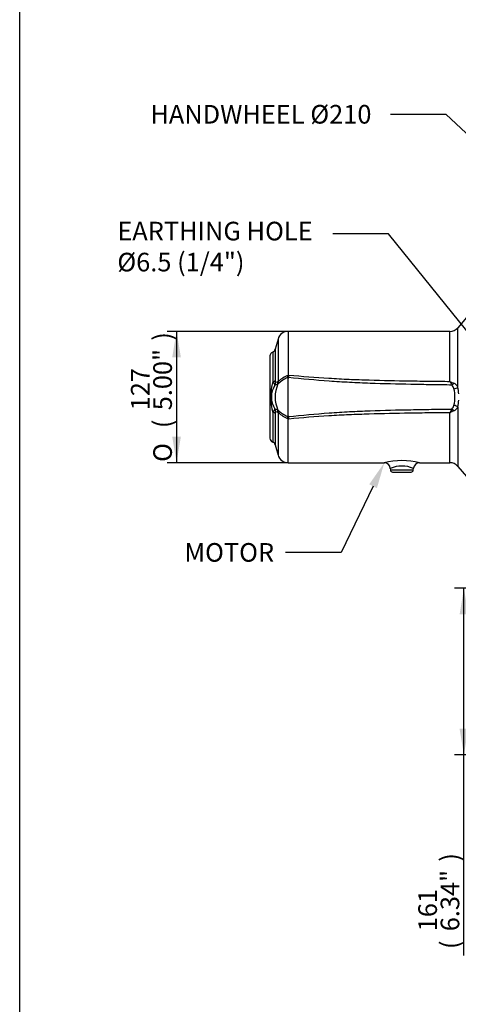
# Model space of a CAD drawing. Units: millimetres. Extents: x -21 to 210, y -8 to 297.
# Drawn here: x 4 to 47, y 107 to 202 of the extents above; entities that cross this region are included whole.
import ezdxf
from ezdxf import colors
from ezdxf.entities.mleader import LeaderData, LeaderLine
from ezdxf.enums import TextEntityAlignment as Align
from ezdxf.math import Vec2, Vec3

# ---------------------------------------------------------------- set-up
doc = ezdxf.new("R2010")
doc.units = ezdxf.units.MM
doc.layers.add('Default', color=7, linetype='Continuous')
doc.layers.add('II2-05-STD', color=7, linetype='Continuous')
doc.styles.add('SEACAD_Arial', font='arial.ttf')
doc.styles.add('SEACAD_Solid_Edge_ANSI1_Symbols', font='semeca1.ttf')
doc.dimstyles.new('ISO', dxfattribs={"dimtxt": 1.8, "dimasz": 2.52, "dimexe": 0.9, "dimexo": 0, "dimgap": 0.45, "dimtad": 1, "dimdec": 0, "dimlfac": 5, "dimdsep": 46, "dimtxsty": 'SEACAD_Arial', "dimblk1": '_SE_FILLED', "dimblk2": '_SE_FILLED', "dimsah": 1, "dimcen": 0.9, "dimadec": 0, "dimazin": 0, "dimtfac": 0.5, "dimtmove": 0, "dimatfit": 3, "dimfxl": 1, "dimarcsym": 0})

# ---------------------------------------------------------------- blocks, each defined once
blk = doc.blocks.new('_SE_FILLED')
at = {"color": 0}
blk.add_line((0, 0), (-1, 0), dxfattribs=at)
blk.add_solid([(0, 0), (-1, -0.1665), (-1, 0.1665), (0, 0)], dxfattribs=at)
blk = doc.blocks.new('SE')
at = {"layer": 'II2-05-STD', "color": 7, "linetype": 'Continuous'}
for p, q in [((47.681, 172.976), (46.86, 171.998)), ((30.443, 171.641), (30.443, 167.389)), ((46.094, 171.641), (30.443, 171.641)), ((46.094, 166.804), (46.094, 171.641)), ((46.86, 166.241), (46.86, 171.998)), ((29.477, 170.899), (29.213, 169.913)), ((29.477, 170.899), (29.477, 166.777)), ((28.963, 169.641), (28.963, 166.788)), ((29.213, 169.913), (29.213, 166.882)), ((28.699, 169.264), (28.699, 161.317)), ((29.469, 166.553), (29.509, 166.794)), ((30.382, 167.183), (30.474, 167.326)), ((30.443, 167.389), (30.515, 167.417)), ((30.443, 163.487), (30.443, 167.094)), ((30.501, 167.323), (30.482, 167.18)), ((30.482, 167.18), (30.482, 167.176)), ((28.963, 163.793), (28.963, 160.941)), ((29.469, 164.028), (29.509, 163.787)), ((29.477, 163.804), (29.477, 159.682)), ((46.094, 158.941), (46.094, 163.778)), ((46.86, 164.34), (46.86, 158.583)), ((29.213, 163.699), (29.213, 160.668)), ((30.474, 163.255), (30.382, 163.398)), ((30.443, 158.941), (30.443, 163.192)), ((30.515, 163.164), (30.443, 163.192)), ((30.482, 163.405), (30.482, 163.402)), ((29.213, 160.668), (29.477, 159.682)), ((30.443, 158.941), (39.754, 158.941)), ((40.33, 158.396), (40.345, 158.223)), ((42.552, 158.223), (40.345, 158.223)), ((42.552, 158.223), (42.567, 158.397)), ((43.153, 158.941), (46.094, 158.941)), ((46.86, 158.583), (47.681, 157.605)), ((40.544, 158.041), (42.353, 158.041))]:
    blk.add_line(p, q, dxfattribs=at)
for centre, radius, start, end in [((30.443, 170.641), 1, 90, 165), ((46.094, 172.641), 1, 270, 320), ((29.099, 169.264), 0.4, 109.88008, 180), ((28.827, 170.017), 0.4, 289.88008, 345), ((34.319, 165.291), 5.561, 164.37849, 195.62151), ((30.815, 167.845), 2.133, 209.69956, 217.33985), ((28.574, 166.664), 0.65, 338.96324, 2.27042), ((30.555, 166.86), 1.343, 179.05747, 187.27725), ((33.564, 154.496), 12.944, 108.40694, 109.59427), ((31.749, 164.304), 3.35, 112.94906, 131.98114), ((32.407, 163.239), 4.434, 117.18108, 130.81508), ((30.501, 167.2), 0.12, 188.16272, 241.48313), ((30.56, 167.089), 0.117, 131.83355, 177.22657), ((25.896, 169.429), 5.038, 335.33512, 336.46887), ((26.623, 167.933), 3.926, 351.06725, 352.45535), ((60.998, 174.626), 16.832, 207.69398, 209.0649), ((49.45, 173.368), 7.372, 242.9235, 246.25686), ((30.884, 165.291), 2.05, 146.20414, 213.79586), ((28.936, 166.382), 0.25, 11.27468, 42.60976), ((33.924, 154.24), 13.081, 110.15986, 111.25986), ((32.155, 165.291), 2.968, 154.82353, 205.17647), ((29.37, 166.639), 0.128, 290.84464, 302.2228), ((29.266, 166.802), 0.321, 302.40688, 309.19991), ((31.175, 164.965), 2.33, 135.64451, 137.04918), ((45.826, 165.972), 0.662, 11.14718, 46.09672), ((43.347, 165.291), 3.233, 345.49922, 14.50078), ((46.184, 165.943), 0.739, 23.74402, 66.2452), ((42.484, 165.291), 4.479, 3.80356, 12.24816), ((42.484, 165.291), 4.479, 347.75184, 356.04034), ((30.815, 162.736), 2.133, 142.65978, 150.3008), ((28.936, 164.199), 0.25, 317.39024, 348.72532), ((28.574, 163.917), 0.65, 357.72958, 21.03676), ((33.924, 176.341), 13.081, 248.74014, 249.84014), ((30.472, 163.726), 1.259, 172.44875, 181.21653), ((33.564, 176.086), 12.944, 250.40573, 251.59306), ((29.37, 163.942), 0.128, 57.7772, 69.15536), ((29.266, 163.779), 0.321, 50.80009, 57.59312), ((31.175, 165.616), 2.33, 222.95082, 224.35549), ((32.446, 167.401), 4.504, 229.29063, 242.71321), ((31.752, 166.282), 3.355, 228.0356, 247.03524), ((60.998, 155.955), 16.832, 150.9351, 152.30602), ((49.45, 157.214), 7.372, 113.74314, 117.0765), ((45.814, 164.616), 0.676, 314.26294, 348.49316), ((46.184, 164.638), 0.739, 293.75453, 336.25626), ((30.499, 163.382), 0.119, 118.08171, 172.27244), ((30.56, 163.492), 0.117, 182.77239, 228.16749), ((25.896, 161.153), 5.038, 23.53113, 24.66488), ((26.623, 162.648), 3.926, 7.54465, 8.93275), ((29.099, 161.317), 0.4, 180, 250.11992), ((28.827, 160.564), 0.4, 15, 70.11992), ((30.443, 159.941), 1, 195, 270), ((41.449, 151.723), 7.418, 76.62753, 103.37596), ((39.739, 158.345), 0.592, 4.70989, 88.51068), ((41.449, 155.667), 2.946, 67.69471, 112.30716), ((40.544, 158.241), 0.2, 185, 270), ((42.353, 158.241), 0.2, 270, 355), ((43.16, 158.352), 0.589, 90.73915, 175.65442), ((46.094, 157.941), 1, 40, 90)]:
    blk.add_arc(centre, radius, start, end, dxfattribs=at)
for centre, major_axis, ratio, start_param, end_param in [((28.827, 166.918), (0.4, 0), 0.344267, 5.059362, 6.021386), ((28.837, 166.721), (0.395, 0.064), 0.684084, 5.39222, 5.937886), ((28.801, 166.825), (0.208, -0.668), 0.963766, 0.825326, 1.209861), ((30.47, 166.913), (-0.497, 0.054), 0.533217, 4.744677, 4.948168), ((30.443, 167.62), (0.279, -0.642), 0.138101, -1.26285, -1.15626), ((30.497, 167.116), (-0.495, 0.073), 0.411021, -1.519694, -1.465042), ((46.288, 166.715), (0.361, 0.346), 0.409988, 4.332925, 4.861145), ((46.477, 166.286), (0.489, 0.105), 0.364962, 4.632244, 5.53071), ((28.827, 163.664), (0.4, 0), 0.344267, 0.261799, 1.223823), ((28.837, 163.86), (0.395, -0.064), 0.684084, 0.3453, 0.890966), ((28.801, 163.756), (0.208, 0.668), 0.963766, 5.073324, 5.45786), ((46.288, 163.866), (0.361, -0.346), 0.409988, 1.422041, 1.950261), ((46.477, 164.295), (0.489, -0.105), 0.364962, 0.752475, 1.650942), ((30.47, 163.668), (-0.497, -0.054), 0.533217, 1.335017, 1.538509), ((30.443, 162.961), (0.279, 0.642), 0.138101, 1.15626, 1.26285), ((30.497, 163.465), (-0.495, -0.073), 0.411021, 1.465042, 1.519694)]:
    blk.add_ellipse(centre, major_axis=major_axis, ratio=ratio, start_param=start_param, end_param=end_param, dxfattribs=at)
for points, knots in [([(29.477, 166.777), (29.482, 166.777), (29.486, 166.778), (29.497, 166.783), (29.503, 166.788), (29.509, 166.794)], [0, 0, 0, 0, 0.5, 0.5, 1, 1, 1, 1]), ([(46.286, 166.449), (45.626, 166.459), (44.967, 166.469), (43.648, 166.489), (42.988, 166.5), (41.01, 166.537), (39.691, 166.567), (37.714, 166.639), (37.055, 166.667), (36.068, 166.719), (35.738, 166.738), (35.08, 166.779), (34.751, 166.801), (33.107, 166.92), (31.794, 167.042), (30.482, 167.176)], [0, 0, 0, 0, 0.125, 0.125, 0.25, 0.25, 0.5, 0.5, 0.625, 0.625, 0.6875, 0.6875, 0.75, 0.75, 1, 1, 1, 1]), ([(30.515, 167.417), (31.809, 167.3), (33.105, 167.196), (35.05, 167.075), (35.699, 167.04), (36.998, 166.983), (37.647, 166.959), (39.596, 166.9), (40.895, 166.874), (42.845, 166.844), (43.495, 166.836), (44.795, 166.819), (45.444, 166.811), (46.094, 166.804)], [0, 0, 0, 0, 0.25, 0.25, 0.375, 0.375, 0.5, 0.5, 0.75, 0.75, 0.875, 0.875, 1, 1, 1, 1]), ([(29.509, 163.787), (29.503, 163.793), (29.497, 163.798), (29.486, 163.803), (29.482, 163.805), (29.477, 163.804)], [0, 0, 0, 0, 0.5, 0.5, 1, 1, 1, 1]), ([(30.482, 163.405), (31.794, 163.54), (33.107, 163.661), (34.751, 163.78), (35.08, 163.803), (35.738, 163.844), (36.068, 163.862), (37.055, 163.914), (37.714, 163.942), (39.691, 164.014), (41.01, 164.045), (42.988, 164.081), (43.648, 164.092), (44.967, 164.113), (45.626, 164.122), (46.286, 164.132)], [0, 0, 0, 0, 0.25, 0.25, 0.3125, 0.3125, 0.375, 0.375, 0.5, 0.5, 0.75, 0.75, 0.875, 0.875, 1, 1, 1, 1]), ([(46.094, 163.778), (45.444, 163.77), (44.795, 163.762), (43.495, 163.746), (42.845, 163.737), (40.895, 163.707), (39.596, 163.682), (37.647, 163.622), (36.998, 163.598), (35.699, 163.541), (35.05, 163.506), (33.104, 163.385), (31.809, 163.281), (30.515, 163.164)], [0, 0, 0, 0, 0.125, 0.125, 0.25, 0.25, 0.5, 0.5, 0.625, 0.625, 0.75, 0.75, 1, 1, 1, 1]), ([(30.482, 163.402), (30.484, 163.39), (30.485, 163.378), (30.487, 163.361), (30.488, 163.355), (30.49, 163.343), (30.491, 163.337), (30.494, 163.319), (30.496, 163.307), (30.498, 163.283), (30.499, 163.27), (30.501, 163.258)], [0, 0, 0, 0, 0.25, 0.25, 0.375, 0.375, 0.5, 0.5, 0.75, 0.75, 1, 1, 1, 1])]:
    blk.add_open_spline(points, degree=3, knots=knots, dxfattribs=at)
blk = doc.blocks.new('DMBLK42')
at = {"layer": 'Default', "linetype": 'Continuous'}
for points in [[(19.245, 169.121), (20.085, 169.121), (19.665, 171.641)], [(19.245, 161.461), (19.665, 158.941), (20.085, 161.461)]]:
    blk.add_hatch(color=7, dxfattribs=at).paths.add_polyline_path(points)
at = {"layer": 'Default', "color": 7, "linetype": 'Continuous'}
for p, q in [((30.443, 171.641), (18.765, 171.641)), ((19.665, 171.641), (19.665, 158.941)), ((30.443, 158.941), (18.765, 158.941))]:
    blk.add_line(p, q, dxfattribs=at)
for s, style, p in [(')', 'SEACAD_Arial', (17.415, 170.738)), ('5.00"', 'SEACAD_Arial', (17.415, 164.008)), ('127', 'SEACAD_Arial', (15.255, 164.008)), ('(', 'SEACAD_Arial', (17.415, 162.286)), ('O', 'SEACAD_Solid_Edge_ANSI1_Symbols', (17.415, 159.021))]:
    blk.add_text(s, height=1.8, rotation=90, dxfattribs=dict(at, style=style)).set_placement(p, align=Align.TOP_LEFT)
blk = doc.blocks.new('DMBLK59')
at = {"layer": 'Default', "linetype": 'Continuous'}
for points in [[(47.028, 144.271), (47.868, 144.271), (47.448, 146.791)], [(47.028, 133.211), (47.448, 130.691), (47.868, 133.211)]]:
    blk.add_hatch(color=7, dxfattribs=at).paths.add_polyline_path(points)
at = {"layer": 'Default', "color": 7, "linetype": 'Continuous'}
for p, q in [((58.947, 146.791), (46.548, 146.791)), ((47.448, 111.276), (47.448, 146.791)), ((63.324, 130.691), (46.548, 130.691))]:
    blk.add_line(p, q, dxfattribs=at)
at = {"layer": 'Default', "color": 7, "linetype": 'Continuous', "style": 'SEACAD_Arial'}
for s, p in [('(RETRACTED)', (47.898, 111.906)), (')', (45.198, 120.358)), ('6.34"', (45.198, 113.628)), ('161', (43.038, 113.628)), ('(', (45.198, 111.906))]:
    blk.add_text(s, height=1.8, rotation=90, dxfattribs=at).set_placement(p, align=Align.TOP_LEFT)

msp = doc.modelspace()

# ---------------------------------------------------------------- linework, layer by layer
at = {"layer": 'Default', "color": 7, "linetype": 'Continuous'}
msp.add_line((4.49997, 5), (4.49997, 292), dxfattribs=at)

# ---------------------------------------------------------------- block references
at = {"layer": 'Default'}
msp.add_blockref('SE', (0, 0), dxfattribs=at)

# ---------------------------------------------------------------- dimensions: what is measured, and where the dimension line sits
at = {"layer": 'Default', "color": 7, "linetype": 'Continuous'}
for base, p1, p2, text, picture, middle in [((19.66484, 158.9406), (30.44322, 171.6406), (39.75411, 158.9406), '\\A1;%%C <>', 'DMBLK42', (19.66484, 165.2906)), ((47.44766, 146.7906), (66.52372, 130.6906), (58.94741, 146.7906), '\\A1;<>\\X(RETRACTED)', 'DMBLK59', (47.44766, 129.55761))]:
    dim = msp.add_linear_dim(base=base, p1=p1, p2=p2, angle=90, text=text, dimstyle='ISO', override={"dimlfac": 10, "dimpost": '\\X'}, dxfattribs=at)
    dim.commit()
    dim.dimension.update_dxf_attribs({"geometry": picture, "text_midpoint": middle, "dimtype": 160})

# ---------------------------------------------------------------- leaders
ml = msp.add_multileader_mtext('Standard', dxfattribs=at)
ml.set_content('{\\pxsm0.9;\\fArial|b0||i0||c0|p34;\\W1.;HANDWHEEL %%c210\\P}', color=256)
ml.set_leader_properties()
ml.set_arrow_properties(name='_SE_FILLED')
ml.build(insert=Vec2(0, 0))
ml.multileader.update_dxf_attribs({"dogleg_length": 5.4, "arrow_head_size": 2.52})
ctx = ml.context
ctx.base_point, ctx.char_height, ctx.arrow_head_size, ctx.landing_gap_size = Vec3(15.13109, 193.69955), 1.8, 2.52, 0.63
notes = []
notes.append((ctx, [(0, (1, 1, 0), (45.73669, 192.59955), (-1, 0), 5.4, [(0, [(52.91981, 185.85454)], 0, [])])]))
ctx.mtext.insert = Vec3(17.13109, 193.53597)
ml = msp.add_multileader_mtext('Standard', dxfattribs=at)
ml.set_content('{\\pxsm0.9;\\fArial|b0||i0||c0|p34;\\W1.;EARTHING HOLE\\P%%c6.5 (1/4")\\P}', color=256)
ml.set_leader_properties()
ml.build(insert=Vec2(0, 0))
ml.multileader.update_dxf_attribs({"dogleg_length": 5.4, "arrow_head_size": 2.52})
ctx = ml.context
ctx.base_point, ctx.char_height, ctx.arrow_head_size, ctx.landing_gap_size = Vec3(11.93887, 182.17557), 1.8, 2.52, 0.63
notes.append((ctx, [(0, (1, 1, 0), (40.15947, 181.07557), (-1, 0), 5.4, [(0, [(54.92372, 162.7656)], 0, [])])]))
ctx.mtext.insert = Vec3(13.93887, 182.24017)
ml = msp.add_multileader_mtext('Standard', dxfattribs=at)
ml.set_content('{\\pxsm0.9;\\fArial|b0||i0||c0|p34;\\W1.;MOTOR\\P}', color=256)
ml.set_leader_properties()
ml.build(insert=Vec2(0, 0))
ml.multileader.update_dxf_attribs({"dogleg_length": 5.4, "arrow_head_size": 2.52})
ctx = ml.context
ctx.base_point, ctx.char_height, ctx.arrow_head_size, ctx.landing_gap_size = Vec3(18.42771, 151.35137), 1.8, 2.52, 0.63
notes.append((ctx, [(0, (1, 1, 0), (35.58869, 150.25137), (-1, 0), 5.4, [(0, [(39.75411, 158.9406)], 0, [])])]))
ctx.mtext.insert = Vec3(20.42771, 151.16667)
for ctx, leaders in notes:
    for number, flags, end, landing, length, lines in leaders:
        leader = LeaderData()
        leader.index, (leader.has_last_leader_line, leader.has_dogleg_vector, leader.attachment_direction) = number, flags
        leader.last_leader_point, leader.dogleg_vector, leader.dogleg_length = Vec3(end), Vec3(landing), length
        for number, points, colour, breaks in lines:
            line = LeaderLine()
            line.index, line.vertices, line.color, line.breaks = number, Vec3.list(points), colors.encode_raw_color(colour), breaks
            leader.lines.append(line)
        ctx.leaders.append(leader)

doc.saveas('drawing.dxf')
